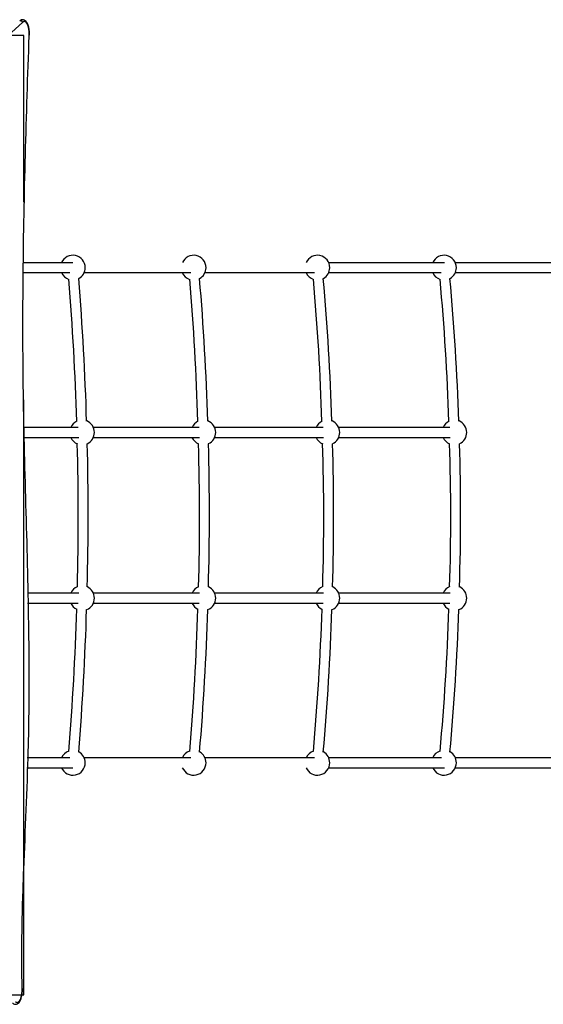
# Paper-space layout 'Layout1' of a CAD drawing. Units: millimetres. Extents: x 0 to 12626, y -50 to 8096.
# Drawn here: x 7271 to 8117, y 5176 to 6767 of the extents above; entities that cross this region are included whole.
import ezdxf
from ezdxf.lldxf.tags import DXFTag

# ---------------------------------------------------------------- set-up
doc = ezdxf.new("R2010")
doc.units = ezdxf.units.MM
doc.header["$LTSCALE"] = 30.003
doc.layers.add('3.9_JAHODKA_01-0', color=7, linetype='Continuous')
doc.layers.add('3.9_JAHODKA_04-0', color=7, linetype='Continuous')
tags = doc.linetypes.add('DOT2', pattern=[3.175, 0, -3.175]).pattern_tags.tags
tags[6:7] = [DXFTag(74, 4), DXFTag(75, 0), DXFTag(340, '0'), DXFTag(46, 0.0), DXFTag(50, 0.0), DXFTag(44, 0.0), DXFTag(45, 0.0)]
tags[4:5] = [DXFTag(74, 4), DXFTag(75, 0), DXFTag(340, '0'), DXFTag(46, 0.0), DXFTag(50, 0.0), DXFTag(44, 0.0), DXFTag(45, 0.0)]

psp = doc.layouts.get("Layout1")

# ---------------------------------------------------------------- linework, layer by layer
at = {"layer": '3.9_JAHODKA_01-0', "color": 7, "linetype": 'Continuous'}
psp.add_line((7276, 6762.8), (7232.8, 6723.5), dxfattribs=at)
at = {"layer": '3.9_JAHODKA_01-0', "color": 7, "linetype": 'DOT2'}
for p, q in [((7277.9, 6741.4), (5727.9, 6741.4)), ((7277.9, 6472.2), (7277.9, 6741.4)), ((7277.9, 5191.4), (7277.9, 6153.1)), ((5727.9, 5191.4), (7277.9, 5191.4))]:
    psp.add_line(p, q, dxfattribs=at)
at = {"layer": '3.9_JAHODKA_01-0', "color": 7, "linetype": 'Continuous'}
psp.add_ellipse((7273.4, 6762.8), major_axis=(-2.02, 2.22), ratio=0.795026, start_param=4.086557, end_param=6.283185, dxfattribs=at)
for points, knots in [([(7287.1, 6742), (7287.2, 6743.4), (7287.3, 6747.1), (7286.5, 6753.4), (7284.7, 6759.7), (7282.2, 6764.1), (7279.1, 6766.6), (7275.7, 6767.3), (7273, 6766.4), (7271.9, 6765.3), (7271.5, 6764.9)], [0, 0, 0, 0, 0.093834, 0.282453, 0.456768, 0.612305, 0.735116, 0.839715, 0.945302, 1, 1, 1, 1]), ([(7286.8, 6740.8), (7286.9, 6742.4), (7286.9, 6743.9), (7286.8, 6746.3), (7286.7, 6747), (7286.6, 6748.6), (7286.5, 6749.3), (7286.3, 6750.8), (7286.2, 6751.6), (7286, 6752.7), (7285.9, 6753), (7285.8, 6753.7), (7285.7, 6754.1), (7285.2, 6755.9), (7284.8, 6757.2), (7284.2, 6758.7), (7284.1, 6759), (7283.8, 6759.5), (7283.7, 6759.8), (7283.3, 6760.6), (7283, 6761.1), (7282.5, 6761.8), (7282.3, 6762), (7282, 6762.4), (7281.8, 6762.6), (7281.3, 6763.1), (7280.9, 6763.3), (7280.4, 6763.6), (7280.2, 6763.7), (7279.8, 6763.9), (7279.6, 6763.9), (7279, 6764), (7278.7, 6764), (7277.9, 6763.9), (7277.5, 6763.8), (7276.8, 6763.4), (7276.4, 6763.1), (7276, 6762.8)], [0, 0, 0, 0, 0.125, 0.125, 0.1875, 0.1875, 0.25, 0.25, 0.3125, 0.3125, 0.34375, 0.34375, 0.375, 0.375, 0.5, 0.5, 0.53125, 0.53125, 0.5625, 0.5625, 0.625, 0.625, 0.65625, 0.65625, 0.6875, 0.6875, 0.75, 0.75, 0.78125, 0.78125, 0.8125, 0.8125, 0.875, 0.875, 0.9375, 0.9375, 1, 1, 1, 1]), ([(7275.4, 5202), (7274.6, 5234), (7274.7, 5266.1), (7275.8, 5330.2), (7276.8, 5362.2), (7280.5, 5458.3), (7283.7, 5522.3), (7286.2, 5618.4), (7286.7, 5650.4), (7286.9, 5714.6), (7286.7, 5746.6), (7285.4, 5842.9), (7283.7, 5907), (7280.1, 6035.4), (7278.3, 6099.6), (7276.5, 6227.9), (7276.4, 6292.1), (7278.3, 6484.5), (7282.1, 6612.6), (7286.8, 6740.8)], [0, 0, 0, 0, 0.0625, 0.0625, 0.125, 0.125, 0.25, 0.25, 0.3125, 0.3125, 0.375, 0.375, 0.5, 0.5, 0.625, 0.625, 0.75, 0.75, 1, 1, 1, 1]), ([(7260, 5178.2), (7260, 5178.1), (7260.8, 5177.1), (7263, 5176.2), (7266.4, 5176.2), (7269.3, 5177.8), (7271.7, 5180.8), (7273.8, 5185.5), (7275.3, 5192), (7275.9, 5197.9), (7275.7, 5201.1), (7275.6, 5202)], [0, 0, 0, 0, 0.008535, 0.120757, 0.222724, 0.322602, 0.437122, 0.585995, 0.754786, 0.939386, 1, 1, 1, 1]), ([(7264.5, 5180.4), (7264.6, 5180.3), (7264.8, 5180.1), (7265.2, 5179.9), (7265.4, 5179.8), (7265.9, 5179.5), (7266.3, 5179.3), (7266.9, 5179.2), (7267.1, 5179.2), (7267.4, 5179.2), (7267.6, 5179.2), (7268.2, 5179.3), (7268.6, 5179.5), (7269.1, 5179.8), (7269.3, 5179.9), (7269.7, 5180.1), (7269.8, 5180.3), (7270.4, 5180.8), (7270.7, 5181.2), (7271.2, 5181.8), (7271.3, 5182), (7271.6, 5182.5), (7271.8, 5182.7), (7272.2, 5183.5), (7272.5, 5184.1), (7273, 5185.2), (7273.2, 5185.9), (7273.6, 5187.1), (7273.8, 5187.8), (7274.3, 5189.9), (7274.6, 5191.3), (7274.9, 5193.5), (7275, 5194.3), (7275.2, 5195.8), (7275.3, 5196.6), (7275.4, 5198.9), (7275.4, 5200.4), (7275.4, 5202)], [0, 0, 0, 0, 0.03125, 0.03125, 0.0625, 0.0625, 0.125, 0.125, 0.15625, 0.15625, 0.1875, 0.1875, 0.25, 0.25, 0.28125, 0.28125, 0.3125, 0.3125, 0.375, 0.375, 0.40625, 0.40625, 0.4375, 0.4375, 0.5, 0.5, 0.5625, 0.5625, 0.625, 0.625, 0.75, 0.75, 0.8125, 0.8125, 0.875, 0.875, 1, 1, 1, 1])]:
    psp.add_open_spline(points, degree=3, knots=knots, dxfattribs=at)
at = {"layer": '3.9_JAHODKA_04-0', "color": 7, "linetype": 'Continuous'}
for p, q in [((7357.3, 6374.4), (7276.3, 6374.4)), ((7957.9, 6374.4), (7770.6, 6374.4)), ((8157.4, 6374.4), (7975, 6374.4)), ((7276, 6358.4), (7352.3, 6358.4)), ((7375.4, 6358.4), (7547.7, 6358.4)), ((7570.5, 6358.4), (7747.7, 6358.4)), ((7770.5, 6358.4), (7952.3, 6358.4)), ((7974.9, 6358.4), (8157.4, 6358.4)), ((7366.1, 6108.2), (7277.8, 6108.2)), ((7561.5, 6108.2), (7390.4, 6108.2)), ((7761.8, 6108.2), (7586.2, 6108.2)), ((7966.5, 6108.2), (7786.8, 6108.2)), ((7277.7, 6092.2), (7366.7, 6092.2)), ((7390.3, 6092.2), (7562.1, 6092.2)), ((7586.1, 6092.2), (7762.3, 6092.2)), ((7786.7, 6092.2), (7967.2, 6092.2)), ((7366.7, 5840.5), (7283.9, 5840.5)), ((7562.1, 5840.5), (7390.4, 5840.5)), ((7762.4, 5840.5), (7586.2, 5840.5)), ((7967.2, 5840.5), (7786.8, 5840.5)), ((7284, 5824.5), (7366.1, 5824.5)), ((7390.3, 5824.5), (7561.5, 5824.5)), ((7586.1, 5824.5), (7761.7, 5824.5)), ((7786.7, 5824.5), (7966.5, 5824.5)), ((7352.3, 5574.4), (7283.6, 5574.4)), ((7547.7, 5574.4), (7375.5, 5574.4)), ((7747.8, 5574.4), (7570.7, 5574.4)), ((7952.8, 5574.4), (7770.6, 5574.4)), ((8157.4, 5574.4), (7975, 5574.4)), ((7283, 5558.4), (7357.3, 5558.4)), ((7770.5, 5558.4), (7957.9, 5558.4)), ((7974.9, 5558.4), (8159.8, 5558.4))]:
    psp.add_line(p, q, dxfattribs=at)
for centre, radius, start, end in [((7357.3, 6366.4), 20, 0, 155.909), ((7552.5, 6366.4), 20, 0, 155.9091), ((7752.4, 6366.4), 20, 0, 155.909), ((7957, 6366.4), 20, 0, 155.909), ((7357.3, 6366.4), 20, 298.483, 0), ((7552.5, 6366.4), 20, 298.6964, 0), ((7752.4, 6366.4), 20, 298.92, 0), ((7957, 6366.4), 20, 298.9788, 0), ((7357.3, 6366.4), 20, 203.6536, 250.7758), ((2885.7, 5984.6), 4495.8, 1.7061, 4.6478), ((7552.5, 6366.4), 20, 203.6536, 250.9599), ((3305.8, 5986.7), 4271.6, 1.7677, 4.8646), ((7752.4, 6366.4), 20, 203.6536, 251.2304), ((3647.2, 5985), 4130.8, 1.852, 5.0553), ((7957, 6366.4), 20, 203.6536, 251.3395), ((4035.6, 5986.9), 3947.6, 1.9111, 5.264), ((2918.9, 5987.7), 4446.5, 1.6801, 4.6432), ((3292, 5987.1), 4269.4, 1.7573, 4.8438), ((3651.6, 5986.5), 4110.3, 1.8336, 5.0399), ((4001.5, 5986), 3965.7, 1.9083, 5.2321), ((7372.2, 6100.2), 20, 115.5144, 155.909), ((7372.2, 6100.2), 20, 0, 67.9646), ((7568.1, 6100.2), 20, 115.5875, 155.909), ((7568.1, 6100.2), 20, 0, 68.0538), ((7768.6, 6100.2), 20, 115.6463, 155.9091), ((7768.6, 6100.2), 20, 0, 68.1812), ((7973.8, 6100.2), 20, 115.7591, 155.909), ((7973.8, 6100.2), 20, 0, 68.16), ((7372.2, 6100.2), 20, 294.7503, 0), ((7568.1, 6100.2), 20, 294.8016, 0), ((7768.6, 6100.2), 20, 295.2357, 0), ((7973.8, 6100.2), 20, 295.1763, 0), ((7372.2, 6100.2), 20, 203.6536, 247.6757), ((3254, 5963.8), 4112.1, 358.423, 1.6465), ((3254.9, 5968.8), 4127.2, 358.3571, 1.5712), ((7568.1, 6100.2), 20, 203.6536, 247.7426), ((3630.9, 5963.8), 3931.2, 358.3511, 1.723), ((3618.4, 5968.8), 3959.6, 358.2879, 1.6383), ((7768.6, 6100.2), 20, 203.6536, 247.6818), ((3994.4, 5963.8), 3768.3, 358.2806, 1.7981), ((3900.8, 5969.8), 3877.9, 358.2371, 1.6582), ((7973.8, 6100.2), 20, 203.6536, 247.4955), ((4346, 5963.7), 3621.9, 358.2118, 1.8714), ((4315.4, 5968.7), 3668.5, 358.1527, 1.7691), ((7372.2, 5832.5), 20, 112.7294, 155.909), ((7372.2, 5832.5), 20, 0, 64.5389), ((7568.1, 5832.5), 20, 112.6806, 155.909), ((7568.1, 5832.5), 20, 0, 64.4775), ((7768.6, 5832.5), 20, 112.3147, 155.9091), ((7768.6, 5832.5), 20, 0, 64.5365), ((7973.8, 5832.5), 20, 112.3658, 155.909), ((7973.8, 5832.5), 20, 0, 64.7103), ((7372.2, 5832.5), 20, 203.6536, 244.107), ((7372.2, 5832.5), 20, 291.9793, 0), ((7568.1, 5832.5), 20, 203.6536, 244.0182), ((7568.1, 5832.5), 20, 291.9062, 0), ((7768.6, 5832.5), 20, 203.6536, 243.8904), ((7768.6, 5832.5), 20, 291.8471, 0), ((7973.8, 5832.5), 20, 203.6536, 243.9114), ((7973.8, 5832.5), 20, 291.7338, 0), ((2862, 5949.2), 4503.6, 355.3588, 358.2894), ((2956.2, 5943), 4425.2, 355.3407, 358.331), ((3240.6, 5949.6), 4320.9, 355.158, 358.2128), ((3480.9, 5933.7), 4096.1, 355.096, 358.3275), ((3606.9, 5949.9), 4155.2, 354.9607, 358.1379), ((3843.5, 5933.7), 3934.1, 354.893, 358.2584), ((3962.5, 5950.1), 4004.8, 354.7674, 358.0643), ((4195.5, 5933.7), 3787.3, 354.6938, 358.1906), ((7357.3, 5566.4), 20, 109.4559, 155.909), ((7552.5, 5566.4), 20, 109.2622, 155.9091), ((7752.4, 5566.4), 20, 109.0585, 155.909), ((7957, 5566.4), 20, 109.004, 155.909), ((7357.3, 5566.4), 20, 0, 61.4395), ((7552.5, 5566.4), 20, 0, 61.2467), ((7752.4, 5566.4), 20, 0, 60.9639), ((7957, 5566.4), 20, 0, 60.8506), ((7357.3, 5566.4), 20, 203.6536, 0), ((7552.5, 5566.4), 20, 203.6536, 0), ((7752.4, 5566.4), 20, 203.6536, 0), ((7957, 5566.4), 20, 203.6536, 0)]:
    psp.add_arc(centre, radius, start, end, dxfattribs=at)

doc.saveas('drawing.dxf')
